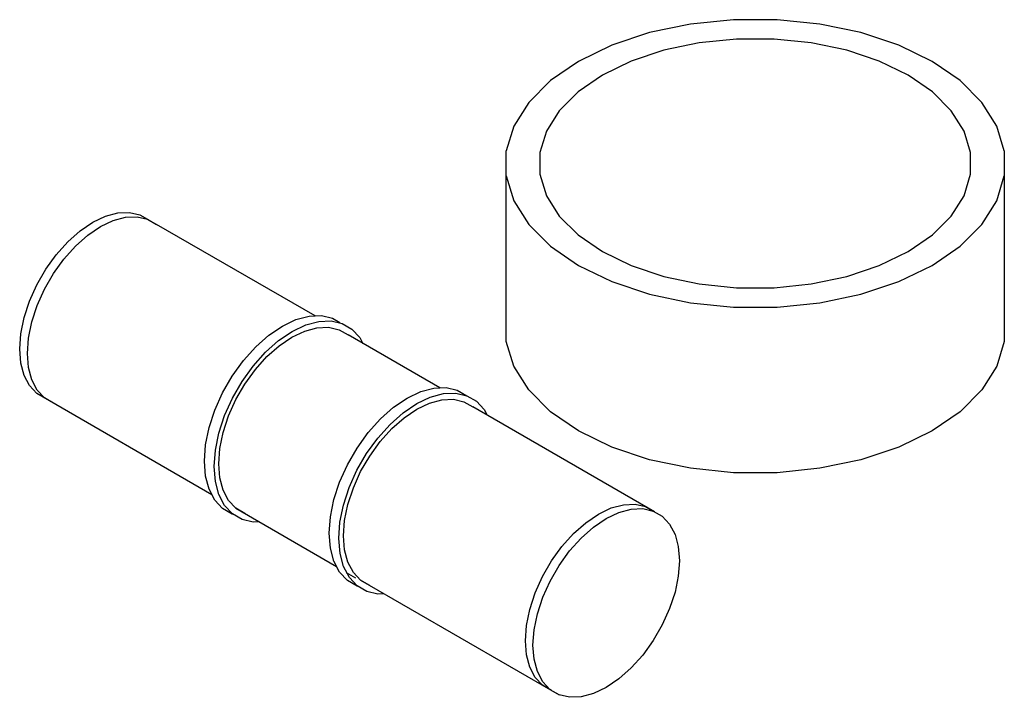
# Model space of a CAD drawing. Extents: x -5676 to -5473, y 1200 to 1564.
# Drawn here: x -5633 to -5630, y 1230 to 1233 of the extents above; entities that cross this region are included whole.
import ezdxf

# ---------------------------------------------------------------- set-up
doc = ezdxf.new("R2010")
doc.units = 0
doc.header["$LTSCALE"] = 4
doc.header["$MEASUREMENT"] = 0
doc.layers.add('xMoveis', color=253, linetype='CONTINUOUS')

msp = doc.modelspace()

# ---------------------------------------------------------------- linework, layer by layer
at = {"layer": 'xMoveis'}
for p, q in [((-5632.3345, 1231.5795), (-5632.9084, 1231.9108)), ((-5631.8823, 1231.3184), (-5632.2149, 1231.5104)), ((-5633.3429, 1231.2986), (-5632.7083, 1230.9321)), ((-5631.1039, 1230.869), (-5631.7627, 1231.2494)), ((-5632.6215, 1230.882), (-5632.2561, 1230.671)), ((-5632.2222, 1230.6496), (-5632.1877, 1230.6296)), ((-5632.1693, 1230.6208), (-5631.45, 1230.2055))]:
    msp.add_line(p, q, dxfattribs=at)
for points in [[(-5629.837, 1232.1774), (-5629.8644, 1232.2674), (-5629.9184, 1232.3531), (-5629.9974, 1232.4321), (-5630.0988, 1232.5018), (-5630.2197, 1232.5605), (-5630.3564, 1232.606), (-5630.5048, 1232.6372), (-5630.6603, 1232.6529), (-5630.8182, 1232.6529), (-5630.9738, 1232.6372), (-5631.1222, 1232.606), (-5631.2589, 1232.5605), (-5631.3799, 1232.5018), (-5631.4813, 1232.4321), (-5631.5603, 1232.3531), (-5631.6142, 1232.2674), (-5631.6417, 1232.1774)], [(-5629.837, 1232.1774), (-5629.837, 1231.4865), (-5629.8644, 1231.3965), (-5629.9184, 1231.3108), (-5629.9974, 1231.2319), (-5630.0988, 1231.1622), (-5630.2197, 1231.1035), (-5630.3564, 1231.058), (-5630.5048, 1231.0268), (-5630.6603, 1231.011), (-5630.8182, 1231.011), (-5630.9738, 1231.0268), (-5631.1222, 1231.058), (-5631.2589, 1231.1035), (-5631.3799, 1231.1622), (-5631.4813, 1231.2319), (-5631.5603, 1231.3108), (-5631.6142, 1231.3965), (-5631.6417, 1231.4865), (-5631.6417, 1232.1774)], [(-5631.6417, 1232.0865), (-5631.6142, 1231.9965), (-5631.5603, 1231.9108), (-5631.4813, 1231.8319), (-5631.3799, 1231.7622), (-5631.2589, 1231.7035), (-5631.1222, 1231.658), (-5630.9738, 1231.6268), (-5630.8182, 1231.611), (-5630.6603, 1231.611), (-5630.5048, 1231.6268), (-5630.3564, 1231.658), (-5630.2197, 1231.7035), (-5630.0988, 1231.7622), (-5629.9974, 1231.8319), (-5629.9184, 1231.9108), (-5629.8644, 1231.9965), (-5629.837, 1232.0865)], [(-5633.4046, 1231.4593), (-5633.4006, 1231.5148), (-5633.3886, 1231.5733), (-5633.369, 1231.633), (-5633.3425, 1231.6921), (-5633.3099, 1231.7487), (-5633.2719, 1231.8012), (-5633.23, 1231.848), (-5633.1854, 1231.8876), (-5633.1393, 1231.9188), (-5633.0932, 1231.9408), (-5633.0486, 1231.9527), (-5633.0067, 1231.9544), (-5632.9688, 1231.9457), (-5632.9411, 1231.9297)], [(-5633.3769, 1231.4433), (-5633.3729, 1231.4988), (-5633.3609, 1231.5574), (-5633.3414, 1231.617), (-5633.3149, 1231.6761), (-5633.2822, 1231.7327), (-5633.2443, 1231.7853), (-5633.2024, 1231.832), (-5633.1577, 1231.8716), (-5633.1116, 1231.9029), (-5633.0656, 1231.9248), (-5633.0209, 1231.9367), (-5632.979, 1231.9384), (-5632.9411, 1231.9297), (-5632.9084, 1231.9108)], [(-5632.7354, 1231.0529), (-5632.7311, 1231.112), (-5632.7183, 1231.1744), (-5632.6975, 1231.2379), (-5632.6692, 1231.3009), (-5632.6344, 1231.3612), (-5632.594, 1231.4172), (-5632.5494, 1231.467), (-5632.5018, 1231.5092), (-5632.4527, 1231.5425), (-5632.4036, 1231.5659), (-5632.3561, 1231.5786), (-5632.3114, 1231.5804), (-5632.271, 1231.5711), (-5632.2444, 1231.5557)], [(-5632.7, 1231.0333), (-5632.6957, 1231.0925), (-5632.6829, 1231.1548), (-5632.6621, 1231.2184), (-5632.6339, 1231.2813), (-5632.5991, 1231.3417), (-5632.5587, 1231.3976), (-5632.514, 1231.4475), (-5632.4664, 1231.4896), (-5632.4173, 1231.5229), (-5632.3683, 1231.5463), (-5632.3207, 1231.559), (-5632.2761, 1231.5608), (-5632.2356, 1231.5515), (-5632.2008, 1231.5314), (-5632.1725, 1231.5011), (-5632.1611, 1231.4794)], [(-5632.6834, 1231.0429), (-5632.6794, 1231.0985), (-5632.6674, 1231.157), (-5632.6478, 1231.2166), (-5632.6213, 1231.2757), (-5632.5887, 1231.3324), (-5632.5507, 1231.3849), (-5632.5088, 1231.4316), (-5632.4642, 1231.4712), (-5632.4181, 1231.5025), (-5632.372, 1231.5244), (-5632.3274, 1231.5364), (-5632.2855, 1231.5381), (-5632.2476, 1231.5293), (-5632.2149, 1231.5104)], [(-5633.3098, 1231.2793), (-5633.3099, 1231.2793), (-5633.3425, 1231.2982), (-5633.369, 1231.3266), (-5633.3886, 1231.3638), (-5633.4006, 1231.4084), (-5633.4046, 1231.4593)], [(-5633.2816, 1231.2632), (-5633.2822, 1231.2633), (-5633.3149, 1231.2822), (-5633.3414, 1231.3106), (-5633.3609, 1231.3478), (-5633.3729, 1231.3924), (-5633.3769, 1231.4433)], [(-5632.2832, 1230.7918), (-5632.2789, 1230.851), (-5632.2661, 1230.9133), (-5632.2453, 1230.9769), (-5632.2171, 1231.0398), (-5632.1823, 1231.1002), (-5632.1419, 1231.1561), (-5632.0972, 1231.206), (-5632.0497, 1231.2481), (-5632.0005, 1231.2814), (-5631.9515, 1231.3048), (-5631.9039, 1231.3175), (-5631.8593, 1231.3193), (-5631.8189, 1231.31), (-5631.7843, 1231.29)], [(-5632.2486, 1230.7719), (-5632.2443, 1230.831), (-5632.2315, 1230.8933), (-5632.2107, 1230.9569), (-5632.1825, 1231.0198), (-5632.1477, 1231.0802), (-5632.1073, 1231.1362), (-5632.0627, 1231.186), (-5632.0151, 1231.2281), (-5631.9659, 1231.2614), (-5631.9169, 1231.2848), (-5631.8693, 1231.2975), (-5631.8247, 1231.2993), (-5631.7843, 1231.29), (-5631.7495, 1231.2699), (-5631.7212, 1231.2396), (-5631.7104, 1231.2191)], [(-5632.2313, 1230.7819), (-5632.2272, 1230.8374), (-5632.2152, 1230.8959), (-5632.1957, 1230.9556), (-5632.1692, 1231.0147), (-5632.1365, 1231.0713), (-5632.0986, 1231.1238), (-5632.0567, 1231.1706), (-5632.012, 1231.2101), (-5631.9659, 1231.2414), (-5631.9199, 1231.2634), (-5631.8752, 1231.2753), (-5631.8333, 1231.277), (-5631.7954, 1231.2682), (-5631.7627, 1231.2494), (-5631.7627, 1231.2494)], [(-5632.6319, 1230.8605), (-5632.6344, 1230.8611), (-5632.6692, 1230.8812), (-5632.6975, 1230.9116), (-5632.7183, 1230.9511), (-5632.7311, 1230.9987), (-5632.7354, 1231.0529)], [(-5632.5369, 1230.8331), (-5632.5587, 1230.8322), (-5632.5991, 1230.8416), (-5632.6339, 1230.8617), (-5632.6621, 1230.892), (-5632.6829, 1230.9315), (-5632.6957, 1230.9791), (-5632.7, 1231.0333)], [(-5632.5884, 1230.8629), (-5632.5887, 1230.8629), (-5632.6213, 1230.8818), (-5632.6478, 1230.9103), (-5632.6674, 1230.9474), (-5632.6794, 1230.992), (-5632.6834, 1231.0429)], [(-5631.5724, 1230.4015), (-5631.5684, 1230.457), (-5631.5564, 1230.5155), (-5631.5369, 1230.5752), (-5631.5104, 1230.6343), (-5631.4777, 1230.6909), (-5631.4398, 1230.7434), (-5631.3979, 1230.7902), (-5631.3532, 1230.8297), (-5631.3071, 1230.861), (-5631.2611, 1230.883), (-5631.2164, 1230.8949), (-5631.1745, 1230.8966), (-5631.1366, 1230.8879), (-5631.1089, 1230.8719)], [(-5632.1797, 1230.5995), (-5632.1823, 1230.6001), (-5632.2171, 1230.6202), (-5632.2453, 1230.6505), (-5632.2661, 1230.69), (-5632.2789, 1230.7376), (-5632.2832, 1230.7918)], [(-5632.0847, 1230.5721), (-5632.1065, 1230.5712), (-5632.1469, 1230.5805), (-5632.1817, 1230.6006), (-5632.21, 1230.6309), (-5632.2308, 1230.6705), (-5632.2435, 1230.7181), (-5632.2479, 1230.7723)], [(-5632.1362, 1230.6018), (-5632.1365, 1230.6019), (-5632.1692, 1230.6208), (-5632.1957, 1230.6492), (-5632.2152, 1230.6863), (-5632.2272, 1230.731), (-5632.2313, 1230.7819)], [(-5631.4777, 1230.2215), (-5631.4777, 1230.2215), (-5631.5104, 1230.2404), (-5631.5369, 1230.2688), (-5631.5564, 1230.3059), (-5631.5684, 1230.3506), (-5631.5724, 1230.4015)]]:
    msp.add_lwpolyline(points, dxfattribs=at)
for points in [[(-5631.2932, 1232.4518), (-5631.3811, 1232.3913), (-5631.4493, 1232.3231), (-5631.496, 1232.2492), (-5631.5198, 1232.1714), (-5631.5198, 1232.0925), (-5631.496, 1232.0148), (-5631.4493, 1231.9408), (-5631.3811, 1231.8726), (-5631.2932, 1231.8121), (-5631.1887, 1231.7614), (-5631.0703, 1231.7219), (-5630.9421, 1231.695), (-5630.8077, 1231.6815), (-5630.671, 1231.6815), (-5630.5366, 1231.695), (-5630.4081, 1231.7219), (-5630.29, 1231.7614), (-5630.1853, 1231.8121), (-5630.0976, 1231.8726), (-5630.0294, 1231.9408), (-5629.9826, 1232.0148), (-5629.9589, 1232.0925), (-5629.9589, 1232.1714), (-5629.9826, 1232.2492), (-5630.0294, 1232.3231), (-5630.0976, 1232.3913), (-5630.1853, 1232.4518), (-5630.29, 1232.5025), (-5630.4081, 1232.542), (-5630.5366, 1232.569), (-5630.671, 1232.5825), (-5630.8077, 1232.5825), (-5630.9421, 1232.569), (-5631.0703, 1232.542), (-5631.1887, 1232.5025)], [(-5631.5448, 1230.3855), (-5631.5407, 1230.441), (-5631.5287, 1230.4995), (-5631.5092, 1230.5592), (-5631.4827, 1230.6183), (-5631.45, 1230.6749), (-5631.4121, 1230.7274), (-5631.3702, 1230.7742), (-5631.3255, 1230.8138), (-5631.2794, 1230.845), (-5631.2334, 1230.867), (-5631.1887, 1230.8789), (-5631.1468, 1230.8806), (-5631.1089, 1230.8719), (-5631.0762, 1230.853), (-5631.0496, 1230.8245), (-5631.0301, 1230.7874), (-5631.0181, 1230.7428), (-5631.0141, 1230.6919), (-5631.0181, 1230.6363), (-5631.0301, 1230.5778), (-5631.0496, 1230.5182), (-5631.0762, 1230.4591), (-5631.1089, 1230.4024), (-5631.1468, 1230.3499), (-5631.1887, 1230.3032), (-5631.2334, 1230.2636), (-5631.2794, 1230.2323), (-5631.3255, 1230.2104), (-5631.3702, 1230.1984), (-5631.4121, 1230.1967), (-5631.45, 1230.2055), (-5631.4827, 1230.2244), (-5631.5092, 1230.2528), (-5631.5287, 1230.29), (-5631.5407, 1230.3346)]]:
    msp.add_lwpolyline(points, close=True, dxfattribs=at)

doc.saveas('drawing.dxf')
